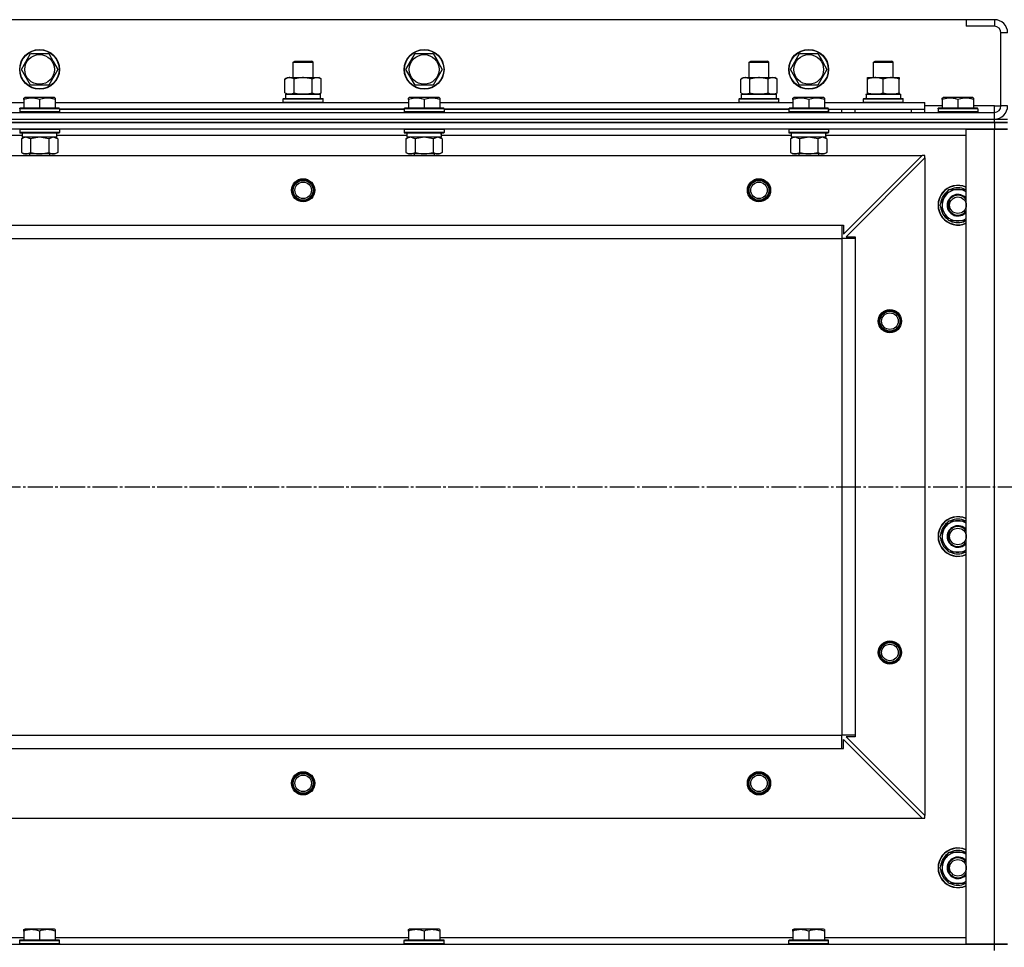
# Model space of a CAD drawing. Units: millimetres. Extents: x 0 to 32576, y -11 to 22275.
# Drawn here: x 8889 to 9483, y 18269 to 18829 of the extents above; entities that cross this region are included whole.
import ezdxf

# ---------------------------------------------------------------- set-up
doc = ezdxf.new("R2010")
doc.units = ezdxf.units.MM
doc.linetypes.add('K5LT_AXLED', pattern=[19.5, 15, -1.5, 1.5, -1.5])
doc.linetypes.add('K5LT_THIN', pattern=[0])
for name, color, linetype, true_color in [('OSI', 2, 'Continuous', 0xffff00), ('R', 1, 'Continuous', 0xff0000), ('WELDING', 7, 'Continuous', 0xffffff)]:
    doc.layers.add(name, color=color, linetype=linetype, true_color=true_color)

msp = doc.modelspace()

# ---------------------------------------------------------------- linework, layer by layer
at = {"layer": 'OSI', "color": 30, "linetype": 'K5LT_AXLED', "lineweight": 30, "true_color": 0xff8000}
msp.add_line((3785.06, 18547.28), (12385.06, 18547.28), dxfattribs=at)
at = {"layer": 'R', "color": 7, "linetype": 'K5LT_THIN', "lineweight": 30}
for p, q in [((9460.06, 18829.28), (8110.06, 18829.28)), ((9477.06, 18829.28), (9460.06, 18829.28)), ((9460.06, 18829.28), (9460.06, 18825.28)), ((9477.06, 18825.28), (9460.06, 18825.28)), ((9477.06, 18829.28), (9477.06, 18825.28)), ((9481.06, 18777.28), (9481.06, 18821.28)), ((9485.06, 18821.28), (9481.06, 18821.28)), ((8890.09, 18799.28), (8895.58, 18808.78)), ((8895.58, 18808.78), (8906.55, 18808.78)), ((8906.55, 18808.78), (8909.29, 18804.03)), ((9122.09, 18799.28), (9127.58, 18808.78)), ((9127.58, 18808.78), (9138.55, 18808.78)), ((9138.55, 18808.78), (9141.29, 18804.03)), ((9354.09, 18799.28), (9359.58, 18808.78)), ((9359.58, 18808.78), (9370.55, 18808.78)), ((9370.55, 18808.78), (9373.29, 18804.03)), ((8909.29, 18804.03), (8912.03, 18799.28)), ((9054.06, 18803.7), (9055.06, 18804.28)), ((9054.06, 18794.28), (9054.06, 18803.7)), ((9054.06, 18803.7), (9057.06, 18803.7)), ((9055.06, 18804.28), (9057.56, 18804.28)), ((9057.06, 18803.7), (9066.06, 18803.7)), ((9057.56, 18804.28), (9065.06, 18804.28)), ((9066.06, 18803.7), (9065.06, 18804.28)), ((9066.06, 18794.28), (9066.06, 18803.7)), ((9141.29, 18804.03), (9144.03, 18799.28)), ((9329.06, 18803.7), (9330.06, 18804.28)), ((9329.06, 18794.28), (9329.06, 18803.7)), ((9329.06, 18803.7), (9332.06, 18803.7)), ((9330.06, 18804.28), (9332.56, 18804.28)), ((9332.06, 18803.7), (9341.06, 18803.7)), ((9332.56, 18804.28), (9340.06, 18804.28)), ((9341.06, 18803.7), (9340.06, 18804.28)), ((9341.06, 18794.28), (9341.06, 18803.7)), ((9373.29, 18804.03), (9376.03, 18799.28)), ((9404.06, 18803.7), (9405.06, 18804.28)), ((9404.06, 18794.28), (9404.06, 18803.7)), ((9404.06, 18803.7), (9416.06, 18803.7)), ((9405.06, 18804.28), (9415.06, 18804.28)), ((9416.06, 18803.7), (9415.06, 18804.28)), ((9416.06, 18794.28), (9416.06, 18803.7)), ((8895.58, 18789.78), (8890.09, 18799.28)), ((8912.03, 18799.28), (8906.55, 18789.78)), ((9049.09, 18793.43), (9050.56, 18794.28)), ((9050.56, 18794.28), (9068.29, 18794.28)), ((9068.29, 18794.28), (9069.56, 18794.28)), ((9071.03, 18793.43), (9069.56, 18794.28)), ((9127.58, 18789.78), (9122.09, 18799.28)), ((9144.03, 18799.28), (9138.55, 18789.78)), ((9324.09, 18793.43), (9325.56, 18794.28)), ((9325.56, 18794.28), (9343.29, 18794.28)), ((9343.29, 18794.28), (9344.56, 18794.28)), ((9346.03, 18793.43), (9344.56, 18794.28)), ((9359.58, 18789.78), (9354.09, 18799.28)), ((9376.03, 18799.28), (9370.55, 18789.78)), ((9400.56, 18794.28), (9405.31, 18794.28)), ((9400.56, 18793.43), (9400.56, 18794.28)), ((9405.31, 18794.28), (9419.56, 18794.28)), ((9419.56, 18794.28), (9419.56, 18793.43)), ((8906.55, 18789.78), (8895.58, 18789.78)), ((9049.09, 18785.13), (9049.09, 18793.43)), ((9054.58, 18785.13), (9054.58, 18793.43)), ((9065.55, 18785.13), (9065.55, 18793.43)), ((9071.03, 18785.13), (9071.03, 18793.43)), ((9138.55, 18789.78), (9127.58, 18789.78)), ((9324.09, 18785.13), (9324.09, 18793.43)), ((9329.58, 18785.13), (9329.58, 18793.43)), ((9340.55, 18785.13), (9340.55, 18793.43)), ((9346.03, 18785.13), (9346.03, 18793.43)), ((9370.55, 18789.78), (9359.58, 18789.78)), ((9400.56, 18785.13), (9400.56, 18793.43)), ((9410.06, 18785.13), (9410.06, 18793.43)), ((9419.56, 18785.13), (9419.56, 18793.43)), ((8891.56, 18781.98), (8892.09, 18782.28)), ((8910.03, 18782.28), (8892.09, 18782.28)), ((8910.56, 18781.98), (8910.03, 18782.28)), ((9049.09, 18785.13), (9050.56, 18784.28)), ((9049.56, 18784.28), (9070.56, 18784.28)), ((9049.56, 18781.78), (9049.56, 18784.28)), ((9049.61, 18784.28), (9054.06, 18784.28)), ((9051.83, 18784.28), (9050.56, 18784.28)), ((9060.06, 18784.28), (9051.83, 18784.28)), ((9068.29, 18784.28), (9060.06, 18784.28)), ((9066.06, 18784.28), (9070.56, 18784.28)), ((9069.56, 18784.28), (9068.29, 18784.28)), ((9071.03, 18785.13), (9069.56, 18784.28)), ((9070.56, 18781.78), (9070.56, 18784.28)), ((9123.56, 18781.98), (9124.09, 18782.28)), ((9142.03, 18782.28), (9124.09, 18782.28)), ((9142.56, 18781.98), (9142.03, 18782.28)), ((9324.09, 18785.13), (9325.56, 18784.28)), ((9324.56, 18784.28), (9345.56, 18784.28)), ((9324.56, 18781.78), (9324.56, 18784.28)), ((9324.61, 18784.28), (9329.06, 18784.28)), ((9326.83, 18784.28), (9325.56, 18784.28)), ((9335.06, 18784.28), (9326.83, 18784.28)), ((9343.29, 18784.28), (9335.06, 18784.28)), ((9341.06, 18784.28), (9345.56, 18784.28)), ((9344.56, 18784.28), (9343.29, 18784.28)), ((9346.03, 18785.13), (9344.56, 18784.28)), ((9345.56, 18781.78), (9345.56, 18784.28)), ((9355.56, 18781.98), (9356.09, 18782.28)), ((9374.03, 18782.28), (9356.09, 18782.28)), ((9374.56, 18781.98), (9374.03, 18782.28)), ((9399.61, 18784.28), (9420.56, 18784.28)), ((9399.69, 18782.9), (9399.62, 18781.78)), ((9400.56, 18784.28), (9400.56, 18785.13)), ((9405.31, 18784.28), (9400.56, 18784.28)), ((9414.81, 18784.28), (9405.31, 18784.28)), ((9419.56, 18784.28), (9414.81, 18784.28)), ((9419.56, 18785.13), (9419.56, 18784.28)), ((9420.56, 18781.78), (9420.56, 18784.28)), ((9445.56, 18781.98), (9446.09, 18782.28)), ((9464.03, 18782.28), (9446.09, 18782.28)), ((9464.56, 18781.98), (9464.03, 18782.28)), ((8678.56, 18779.28), (8891.56, 18779.28)), ((8891.56, 18781.13), (8891.56, 18781.98)), ((8891.56, 18781.13), (8891.56, 18775.78)), ((8901.06, 18781.13), (8901.06, 18775.78)), ((8910.56, 18781.98), (8910.56, 18781.13)), ((8910.56, 18781.13), (8910.56, 18775.78)), ((8910.56, 18779.28), (9123.56, 18779.28)), ((9048.06, 18781.48), (9048.23, 18781.78)), ((9048.06, 18781.48), (9048.23, 18781.78)), ((9048.06, 18779.58), (9048.06, 18781.48)), ((9048.06, 18781.48), (9072.06, 18781.48)), ((9048.06, 18779.58), (9048.23, 18779.28)), ((9048.06, 18779.58), (9048.23, 18779.28)), ((9048.06, 18779.58), (9072.06, 18779.58)), ((9048.23, 18781.78), (9071.89, 18781.78)), ((9072.06, 18781.48), (9071.89, 18781.78)), ((9072.06, 18781.48), (9071.89, 18781.78)), ((9072.06, 18779.58), (9071.89, 18779.28)), ((9072.06, 18779.58), (9071.89, 18779.28)), ((9072.06, 18779.58), (9072.06, 18781.48)), ((9072.06, 18779.58), (9072.06, 18781.48)), ((9123.56, 18781.13), (9123.56, 18781.98)), ((9123.56, 18781.13), (9123.56, 18775.78)), ((9133.06, 18781.13), (9133.06, 18775.78)), ((9142.56, 18781.98), (9142.56, 18781.13)), ((9142.56, 18781.13), (9142.56, 18775.78)), ((9142.56, 18779.28), (9355.56, 18779.28)), ((9323.06, 18781.48), (9323.23, 18781.78)), ((9323.06, 18781.48), (9323.23, 18781.78)), ((9323.06, 18779.58), (9323.06, 18781.48)), ((9323.06, 18781.48), (9347.06, 18781.48)), ((9323.06, 18779.58), (9323.23, 18779.28)), ((9323.06, 18779.58), (9323.23, 18779.28)), ((9323.06, 18779.58), (9347.06, 18779.58)), ((9323.23, 18781.78), (9346.89, 18781.78)), ((9347.06, 18781.48), (9346.89, 18781.78)), ((9347.06, 18781.48), (9346.89, 18781.78)), ((9347.06, 18779.58), (9346.89, 18779.28)), ((9347.06, 18779.58), (9346.89, 18779.28)), ((9347.06, 18779.58), (9347.06, 18781.48)), ((9347.06, 18779.58), (9347.06, 18781.48)), ((9355.56, 18781.13), (9355.56, 18781.98)), ((9355.56, 18781.13), (9355.56, 18775.78)), ((9365.06, 18781.13), (9365.06, 18775.78)), ((9374.56, 18781.98), (9374.56, 18781.13)), ((9374.56, 18781.13), (9374.56, 18775.78)), ((9374.56, 18779.28), (9435.06, 18779.28)), ((9398.06, 18781.48), (9398.23, 18781.78)), ((9398.06, 18779.58), (9398.06, 18781.48)), ((9398.06, 18781.48), (9422.06, 18781.48)), ((9398.06, 18779.58), (9398.23, 18779.28)), ((9398.06, 18779.58), (9422.06, 18779.58)), ((9398.23, 18781.78), (9421.89, 18781.78)), ((9422.06, 18781.48), (9421.89, 18781.78)), ((9422.06, 18779.58), (9421.89, 18779.28)), ((9422.06, 18779.58), (9422.06, 18781.48)), ((9435.06, 18775.28), (9435.06, 18779.28)), ((9445.56, 18777.28), (9435.06, 18777.28)), ((9445.56, 18781.13), (9445.56, 18781.98)), ((9445.56, 18781.13), (9445.56, 18775.78)), ((9455.06, 18781.13), (9455.06, 18775.78)), ((9464.56, 18781.98), (9464.56, 18781.13)), ((9464.56, 18781.13), (9464.56, 18775.78)), ((9477.06, 18777.28), (9464.56, 18777.28)), ((9477.06, 18773.28), (9477.06, 18777.28)), ((9477.06, 18777.28), (9481.06, 18777.28)), ((9485.06, 18777.28), (9481.06, 18777.28)), ((8093.06, 18773.28), (9477.06, 18773.28)), ((8889.06, 18775.48), (8889.23, 18775.78)), ((8889.06, 18775.48), (8889.06, 18773.58)), ((8913.06, 18775.48), (8889.06, 18775.48)), ((8913.06, 18773.58), (8889.06, 18773.58)), ((8889.06, 18773.58), (8889.23, 18773.28)), ((8912.89, 18775.78), (8889.23, 18775.78)), ((8913.06, 18775.48), (8912.89, 18775.78)), ((8913.06, 18773.58), (8912.89, 18773.28)), ((8913.06, 18775.48), (8913.06, 18773.58)), ((9121.06, 18775.28), (8913.06, 18775.28)), ((8913.06, 18775.28), (9121.06, 18775.28)), ((9121.06, 18775.48), (9121.23, 18775.78)), ((9121.06, 18775.48), (9121.06, 18773.58)), ((9145.06, 18775.48), (9121.06, 18775.48)), ((9145.06, 18773.58), (9121.06, 18773.58)), ((9121.06, 18773.58), (9121.23, 18773.28)), ((9144.89, 18775.78), (9121.23, 18775.78)), ((9145.06, 18775.48), (9144.89, 18775.78)), ((9145.06, 18773.58), (9144.89, 18773.28)), ((9145.06, 18775.48), (9145.06, 18773.58)), ((9353.06, 18775.28), (9145.06, 18775.28)), ((9145.06, 18775.28), (9353.06, 18775.28)), ((9353.06, 18775.48), (9353.23, 18775.78)), ((9353.06, 18775.48), (9353.06, 18773.58)), ((9377.06, 18775.48), (9353.06, 18775.48)), ((9377.06, 18773.58), (9353.06, 18773.58)), ((9353.06, 18773.58), (9353.23, 18773.28)), ((9376.89, 18775.78), (9353.23, 18775.78)), ((9377.06, 18775.48), (9376.89, 18775.78)), ((9377.06, 18773.58), (9376.89, 18773.28)), ((9377.06, 18775.48), (9377.06, 18773.58)), ((9377.06, 18773.28), (9377.06, 18775.28)), ((9377.06, 18775.28), (9435.06, 18775.28)), ((9385.06, 18773.28), (9385.06, 18775.28)), ((9385.06, 18773.28), (9385.06, 18775.28)), ((9393.06, 18775.28), (9427.06, 18775.28)), ((9393.06, 18773.28), (9393.06, 18775.28)), ((9427.06, 18773.28), (9427.06, 18775.28)), ((9435.06, 18773.28), (9435.06, 18775.28)), ((9443.06, 18775.48), (9443.23, 18775.78)), ((9443.06, 18775.48), (9443.06, 18773.58)), ((9467.06, 18775.48), (9443.06, 18775.48)), ((9467.06, 18773.58), (9443.06, 18773.58)), ((9443.06, 18773.58), (9443.23, 18773.28)), ((9466.89, 18775.78), (9443.23, 18775.78)), ((9467.06, 18775.48), (9466.89, 18775.78)), ((9467.06, 18773.58), (9466.89, 18773.28)), ((9467.06, 18775.48), (9467.06, 18773.58)), ((9477.06, 18769.28), (9477.06, 18773.28)), ((8093.06, 18769.28), (9477.06, 18769.28)), ((8093.06, 18769.28), (9477.06, 18769.28)), ((9477.06, 18767.28), (8093.06, 18767.28)), ((8093.06, 18767.28), (9477.06, 18767.28)), ((9477.06, 18769.28), (9485.06, 18769.28)), ((9477.06, 18767.28), (9477.06, 18769.28)), ((9477.06, 18767.28), (9485.06, 18767.28)), ((9477.06, 18767.28), (9477.06, 18763.28)), ((9485.06, 18767.28), (9477.06, 18767.28)), ((9477.06, 18763.28), (8093.06, 18763.28)), ((8890.56, 18759.28), (8679.46, 18759.28)), ((8889.06, 18762.98), (8889.23, 18763.28)), ((8889.06, 18762.98), (8889.06, 18761.08)), ((8913.06, 18762.98), (8889.06, 18762.98)), ((8913.06, 18761.08), (8889.06, 18761.08)), ((8889.06, 18761.08), (8889.23, 18760.78)), ((8912.89, 18760.78), (8889.23, 18760.78)), ((8890.56, 18760.78), (8890.56, 18758.28)), ((8911.43, 18759.66), (8911.5, 18760.78)), ((9122.56, 18759.28), (8911.46, 18759.28)), ((8913.06, 18762.98), (8912.89, 18763.28)), ((8913.06, 18761.08), (8912.89, 18760.78)), ((8913.06, 18762.98), (8913.06, 18761.08)), ((9121.06, 18762.98), (9121.23, 18763.28)), ((9121.06, 18762.98), (9121.06, 18761.08)), ((9145.06, 18762.98), (9121.06, 18762.98)), ((9145.06, 18761.08), (9121.06, 18761.08)), ((9121.06, 18761.08), (9121.23, 18760.78)), ((9144.89, 18760.78), (9121.23, 18760.78)), ((9122.56, 18760.78), (9122.56, 18758.28)), ((9143.43, 18759.66), (9143.5, 18760.78)), ((9354.56, 18759.28), (9143.46, 18759.28)), ((9145.06, 18762.98), (9144.89, 18763.28)), ((9145.06, 18761.08), (9144.89, 18760.78)), ((9145.06, 18762.98), (9145.06, 18761.08)), ((9353.06, 18762.98), (9353.23, 18763.28)), ((9353.06, 18762.98), (9353.06, 18761.08)), ((9377.06, 18762.98), (9353.06, 18762.98)), ((9377.06, 18761.08), (9353.06, 18761.08)), ((9353.06, 18761.08), (9353.23, 18760.78)), ((9376.89, 18760.78), (9353.23, 18760.78)), ((9354.56, 18760.78), (9354.56, 18758.28)), ((9375.43, 18759.66), (9375.5, 18760.78)), ((9460.06, 18759.28), (9375.46, 18759.28)), ((9377.06, 18762.98), (9376.89, 18763.28)), ((9377.06, 18761.08), (9376.89, 18760.78)), ((9377.06, 18762.98), (9377.06, 18761.08)), ((9460.06, 18271.28), (9460.06, 18763.28)), ((9460.06, 18763.28), (9477.06, 18763.28)), ((9477.06, 18763.28), (9485.06, 18763.28)), ((9477.06, 18271.28), (9477.06, 18763.28)), ((9485.06, 18763.28), (9477.06, 18763.28)), ((8890.09, 18757.43), (8891.56, 18758.28)), ((8890.09, 18757.43), (8890.09, 18749.13)), ((8911.51, 18758.28), (8890.56, 18758.28)), ((8895.58, 18757.43), (8895.58, 18749.13)), ((8906.55, 18757.43), (8906.55, 18749.13)), ((8912.03, 18757.43), (8910.56, 18758.28)), ((8912.03, 18757.43), (8912.03, 18749.13)), ((9122.09, 18757.43), (9123.56, 18758.28)), ((9122.09, 18757.43), (9122.09, 18749.13)), ((9143.51, 18758.28), (9122.56, 18758.28)), ((9127.58, 18757.43), (9127.58, 18749.13)), ((9138.55, 18757.43), (9138.55, 18749.13)), ((9144.03, 18757.43), (9142.56, 18758.28)), ((9144.03, 18757.43), (9144.03, 18749.13)), ((9354.09, 18757.43), (9355.56, 18758.28)), ((9354.09, 18757.43), (9354.09, 18749.13)), ((9375.51, 18758.28), (9354.56, 18758.28)), ((9359.58, 18757.43), (9359.58, 18749.13)), ((9370.55, 18757.43), (9370.55, 18749.13)), ((9376.03, 18757.43), (9374.56, 18758.28)), ((9376.03, 18757.43), (9376.03, 18749.13)), ((8136.56, 18747.28), (9433.56, 18747.28)), ((8890.09, 18749.13), (8891.56, 18748.28)), ((8892.83, 18748.28), (8891.56, 18748.28)), ((8910.56, 18748.28), (8892.83, 18748.28)), ((8895.06, 18748.28), (8895.06, 18747.28)), ((8907.06, 18748.28), (8907.06, 18747.28)), ((8912.03, 18749.13), (8910.56, 18748.28)), ((9122.09, 18749.13), (9123.56, 18748.28)), ((9124.83, 18748.28), (9123.56, 18748.28)), ((9142.56, 18748.28), (9124.83, 18748.28)), ((9127.06, 18748.28), (9127.06, 18747.28)), ((9139.06, 18748.28), (9139.06, 18747.28)), ((9144.03, 18749.13), (9142.56, 18748.28)), ((9354.09, 18749.13), (9355.56, 18748.28)), ((9356.83, 18748.28), (9355.56, 18748.28)), ((9374.56, 18748.28), (9356.83, 18748.28)), ((9359.06, 18748.28), (9359.06, 18747.28)), ((9371.06, 18748.28), (9371.06, 18747.28)), ((9376.03, 18749.13), (9374.56, 18748.28)), ((9386.06, 18699.78), (9433.56, 18747.28)), ((9435.06, 18747.28), (9433.56, 18747.28)), ((9435.06, 18745.78), (9435.06, 18747.28)), ((9435.06, 18745.78), (9387.56, 18698.28)), ((9435.06, 18745.78), (9435.06, 18348.78)), ((9446.83, 18722.03), (9449.58, 18726.78)), ((9449.58, 18726.78), (9460.06, 18726.78)), ((9444.09, 18717.28), (9446.83, 18722.03)), ((9449.58, 18707.78), (9444.09, 18717.28)), ((9444.74, 18718.41), (9444.62, 18718.41)), ((9445.42, 18719.58), (9444.82, 18719.58)), ((9444.61, 18716.27), (9444.68, 18716.27)), ((8185.06, 18705.28), (9385.06, 18705.28)), ((9385.06, 18705.28), (9385.06, 18697.28)), ((9385.06, 18705.28), (9386.06, 18705.28)), ((9386.06, 18705.28), (9386.06, 18699.78)), ((9460.06, 18707.78), (9449.58, 18707.78)), ((8185.06, 18697.28), (9385.06, 18697.28)), ((9385.06, 18697.28), (9385.06, 18397.28)), ((9393.06, 18697.28), (9385.06, 18697.28)), ((9387.56, 18698.28), (9393.06, 18698.28)), ((9393.06, 18698.28), (9393.06, 18697.28)), ((9393.06, 18697.28), (9393.06, 18397.28)), ((9444.09, 18517.28), (9446.83, 18522.03)), ((9446.83, 18522.03), (9449.58, 18526.78)), ((9449.58, 18526.78), (9460.06, 18526.78)), ((9449.58, 18507.78), (9444.09, 18517.28)), ((9444.61, 18516.27), (9444.68, 18516.27)), ((9444.74, 18518.41), (9444.62, 18518.41)), ((9445.42, 18519.58), (9444.82, 18519.58)), ((9460.06, 18507.78), (9449.58, 18507.78)), ((8185.06, 18397.28), (9385.06, 18397.28)), ((8185.06, 18397.28), (9385.06, 18397.28)), ((9385.06, 18389.28), (9385.06, 18397.28)), ((9393.06, 18397.28), (9385.06, 18397.28)), ((9393.06, 18396.28), (9387.56, 18396.28)), ((9387.56, 18396.28), (9435.06, 18348.78)), ((9393.06, 18397.28), (9393.06, 18396.28)), ((9386.06, 18389.28), (9386.06, 18394.78)), ((9386.06, 18394.78), (9433.56, 18347.28)), ((8185.06, 18389.28), (9385.06, 18389.28)), ((9385.06, 18389.28), (9386.06, 18389.28)), ((9435.06, 18347.28), (9435.06, 18348.78)), ((8136.56, 18347.28), (9433.56, 18347.28)), ((9433.56, 18347.28), (9435.06, 18347.28)), ((9446.83, 18322.03), (9449.58, 18326.78)), ((9449.58, 18326.78), (9460.06, 18326.78)), ((9444.09, 18317.28), (9446.83, 18322.03)), ((9445.42, 18319.58), (9444.82, 18319.58)), ((9449.58, 18307.78), (9444.09, 18317.28)), ((9444.61, 18316.27), (9444.68, 18316.27)), ((9444.74, 18318.41), (9444.62, 18318.41)), ((9460.06, 18307.78), (9449.58, 18307.78)), ((8891.56, 18279.98), (8892.09, 18280.28)), ((8891.56, 18279.13), (8891.56, 18279.98)), ((8891.56, 18279.13), (8891.56, 18273.78)), ((8910.03, 18280.28), (8892.09, 18280.28)), ((8901.06, 18279.13), (8901.06, 18273.78)), ((8910.56, 18279.98), (8910.03, 18280.28)), ((8910.56, 18279.98), (8910.56, 18279.13)), ((8910.56, 18279.13), (8910.56, 18273.78)), ((9123.56, 18279.98), (9124.09, 18280.28)), ((9123.56, 18279.13), (9123.56, 18279.98)), ((9123.56, 18279.13), (9123.56, 18273.78)), ((9142.03, 18280.28), (9124.09, 18280.28)), ((9133.06, 18279.13), (9133.06, 18273.78)), ((9142.56, 18279.98), (9142.03, 18280.28)), ((9142.56, 18279.98), (9142.56, 18279.13)), ((9142.56, 18279.13), (9142.56, 18273.78)), ((9355.56, 18279.98), (9356.09, 18280.28)), ((9355.56, 18279.13), (9355.56, 18279.98)), ((9355.56, 18279.13), (9355.56, 18273.78)), ((9374.03, 18280.28), (9356.09, 18280.28)), ((9365.06, 18279.13), (9365.06, 18273.78)), ((9374.56, 18279.98), (9374.03, 18280.28)), ((9374.56, 18279.98), (9374.56, 18279.13)), ((9374.56, 18279.13), (9374.56, 18273.78)), ((8678.56, 18275.28), (8891.56, 18275.28)), ((8889.06, 18273.48), (8889.23, 18273.78)), ((8889.06, 18271.58), (8889.06, 18273.48)), ((8889.06, 18273.48), (8913.06, 18273.48)), ((8889.06, 18271.58), (8889.23, 18271.28)), ((8889.06, 18271.58), (8913.06, 18271.58)), ((8889.23, 18273.78), (8912.89, 18273.78)), ((8910.56, 18275.28), (9123.56, 18275.28)), ((8913.06, 18273.48), (8912.89, 18273.78)), ((8913.06, 18271.58), (8912.89, 18271.28)), ((8913.06, 18271.58), (8913.06, 18273.48)), ((9121.06, 18273.48), (9121.23, 18273.78)), ((9121.06, 18271.58), (9121.06, 18273.48)), ((9121.06, 18273.48), (9145.06, 18273.48)), ((9121.06, 18271.58), (9121.23, 18271.28)), ((9121.06, 18271.58), (9145.06, 18271.58)), ((9121.23, 18273.78), (9144.89, 18273.78)), ((9142.56, 18275.28), (9355.56, 18275.28)), ((9145.06, 18273.48), (9144.89, 18273.78)), ((9145.06, 18271.58), (9144.89, 18271.28)), ((9145.06, 18271.58), (9145.06, 18273.48)), ((9353.06, 18273.48), (9353.23, 18273.78)), ((9353.06, 18271.58), (9353.06, 18273.48)), ((9353.06, 18273.48), (9377.06, 18273.48)), ((9353.06, 18271.58), (9353.23, 18271.28)), ((9353.06, 18271.58), (9377.06, 18271.58)), ((9353.23, 18273.78), (9376.89, 18273.78)), ((9374.56, 18275.28), (9460.06, 18275.28)), ((9377.06, 18273.48), (9376.89, 18273.78)), ((9377.06, 18271.58), (9376.89, 18271.28)), ((9377.06, 18271.58), (9377.06, 18273.48)), ((8093.06, 18271.28), (9477.06, 18271.28)), ((8889.23, 18271.28), (8912.89, 18271.28)), ((9121.23, 18271.28), (9144.89, 18271.28)), ((9353.23, 18271.28), (9376.89, 18271.28)), ((9477.06, 18271.28), (9460.06, 18271.28)), ((9485.06, 18271.28), (9477.06, 18271.28)), ((9477.06, 18271.28), (9485.06, 18271.28)), ((9477.06, 18267.28), (9477.06, 18271.28))]:
    msp.add_line(p, q, dxfattribs=at)
for centre, radius in [((8901.06, 18799.28), 12), ((8901.06, 18799.28), 11.83), ((8901.06, 18799.28), 8.97), ((9133.06, 18799.28), 12), ((9133.06, 18799.28), 11.83), ((9133.06, 18799.28), 8.97), ((9365.06, 18799.28), 12), ((9365.06, 18799.28), 11.83), ((9365.06, 18799.28), 8.97), ((9060.06, 18726.28), 7), ((9060.06, 18726.28), 6.5), ((9060.06, 18726.28), 6), ((9060.06, 18726.28), 5), ((9335.06, 18726.28), 7), ((9335.06, 18726.28), 6.5), ((9335.06, 18726.28), 6), ((9335.06, 18726.28), 5), ((9455.06, 18717.28), 5), ((9414.06, 18647.28), 7), ((9414.06, 18647.28), 6.5), ((9414.06, 18647.28), 6), ((9414.06, 18647.28), 5), ((9455.06, 18517.28), 5), ((9414.06, 18447.28), 7), ((9414.06, 18447.28), 6.5), ((9414.06, 18447.28), 6), ((9414.06, 18447.28), 5), ((9060.06, 18368.28), 7), ((9060.06, 18368.28), 6.5), ((9060.06, 18368.28), 6), ((9060.06, 18368.28), 5), ((9335.06, 18368.28), 7), ((9335.06, 18368.28), 6.5), ((9335.06, 18368.28), 6), ((9335.06, 18368.28), 5), ((9455.06, 18317.28), 5)]:
    msp.add_circle(centre, radius, dxfattribs=at)
for centre, radius, start, end in [((9477.06, 18821.28), 8, 0, 90), ((9477.06, 18821.28), 4, 0, 90), ((9477.06, 18777.28), 4, 270, 0), ((9477.06, 18777.28), 8, 270, 0), ((9455.06, 18717.28), 12, 65.37568, 294.62432), ((9455.06, 18717.28), 11.83, 64.99048, 295.00952), ((9455.06, 18717.28), 10.5, 124.79123, 167.35895), ((9455.06, 18717.28), 9.5, 58.24314, 150), ((9455.06, 18717.28), 6.5, 39.71514, 320.28486), ((9455.06, 18717.28), 6, 33.55731, 326.44269), ((9455.06, 18717.28), 10.5, 64.79123, 115.20877), ((9455.06, 18717.28), 10.5, 167.35895, 173.81052), ((9455.06, 18717.28), 9.5, 150, 301.75686), ((9455.06, 18717.28), 10.5, 185.53239, 235.20877), ((9455.06, 18717.28), 10.5, 244.79123, 295.20877), ((9455.06, 18517.28), 12, 65.37568, 294.62432), ((9455.06, 18517.28), 11.83, 64.99048, 295.00952), ((9455.06, 18517.28), 10.5, 64.79123, 115.20877), ((9455.06, 18517.28), 10.5, 124.79123, 167.35895), ((9455.06, 18517.28), 9.5, 150, 301.75686), ((9455.06, 18517.28), 9.5, 58.24314, 150), ((9455.06, 18517.28), 6.5, 39.71514, 320.28486), ((9455.06, 18517.28), 6, 33.55731, 326.44269), ((9455.06, 18517.28), 10.5, 185.53239, 235.20877), ((9455.06, 18517.28), 10.5, 167.35895, 173.81052), ((9455.06, 18517.28), 10.5, 244.79123, 295.20877), ((9455.06, 18317.28), 12, 65.37568, 294.62432), ((9455.06, 18317.28), 11.83, 64.99048, 295.00952), ((9455.06, 18317.28), 10.5, 124.79123, 167.35895), ((9455.06, 18317.28), 9.5, 58.24314, 150), ((9455.06, 18317.28), 10.5, 64.79123, 115.20877), ((9455.06, 18317.28), 10.5, 167.35895, 173.81052), ((9455.06, 18317.28), 9.5, 150, 301.75686), ((9455.06, 18317.28), 6.5, 39.71514, 320.28486), ((9455.06, 18317.28), 6, 33.55731, 326.44269), ((9455.06, 18317.28), 10.5, 185.53239, 235.20877), ((9455.06, 18317.28), 10.5, 244.79123, 295.20877)]:
    msp.add_arc(centre, radius, start, end, dxfattribs=at)
for centre, major_axis in [((9410.06, 18786.45), (0, 22.52)), ((8901.06, 18756.11), (0, -22.52)), ((9133.06, 18756.11), (0, -22.52)), ((9365.06, 18756.11), (0, -22.52))]:
    msp.add_ellipse(centre, major_axis=major_axis, ratio=0.466308, start_param=1.667355, end_param=1.779747, dxfattribs=at)
at = {"layer": 'WELDING', "color": 7, "linetype": 'K5LT_THIN', "lineweight": 30}
for p, q in [((8895.58, 18757.43), (8892.83, 18758.28)), ((8895.65, 18757.45), (8895.58, 18757.43)), ((8901.06, 18758.28), (8895.65, 18757.45)), ((8906.55, 18757.43), (8901.06, 18758.28)), ((8906.57, 18757.44), (8906.55, 18757.43)), ((8909.29, 18758.28), (8906.57, 18757.44)), ((8912.03, 18757.43), (8909.29, 18758.28)), ((9127.58, 18757.43), (9124.83, 18758.28)), ((9127.65, 18757.45), (9127.58, 18757.43)), ((9133.06, 18758.28), (9127.65, 18757.45)), ((9138.55, 18757.43), (9133.06, 18758.28)), ((9138.57, 18757.44), (9138.55, 18757.43)), ((9141.29, 18758.28), (9138.57, 18757.44)), ((9144.03, 18757.43), (9141.29, 18758.28)), ((9359.58, 18757.43), (9356.83, 18758.28)), ((9359.65, 18757.45), (9359.58, 18757.43)), ((9365.06, 18758.28), (9359.65, 18757.45)), ((9370.55, 18757.43), (9365.06, 18758.28)), ((9370.57, 18757.44), (9370.55, 18757.43)), ((9373.29, 18758.28), (9370.57, 18757.44)), ((9376.03, 18757.43), (9373.29, 18758.28))]:
    msp.add_line(p, q, dxfattribs=at)
for points, knots in [([(9054.58, 18793.43), (9054.25, 18793.62), (9053.78, 18793.85), (9053.21, 18794.06), (9052.86, 18794.16), (9052.56, 18794.22), (9052.26, 18794.26), (9051.95, 18794.28), (9051.65, 18794.28), (9051.35, 18794.26), (9051.01, 18794.2), (9050.59, 18794.11), (9049.94, 18793.88), (9049.43, 18793.63), (9049.09, 18793.43)], [0, 0, 0, 0, 2.72415, 3.912285, 4.716446, 5.530362, 6.353984, 7.180289, 7.997717, 8.810544, 9.605533, 10.761675, 12.184093, 15, 15, 15, 15]), ([(9065.55, 18793.43), (9064.9, 18793.62), (9063.96, 18793.85), (9062.81, 18794.06), (9062.12, 18794.16), (9061.52, 18794.22), (9060.91, 18794.26), (9060.3, 18794.28), (9059.69, 18794.28), (9059.09, 18794.26), (9058.41, 18794.2), (9057.58, 18794.11), (9056.26, 18793.88), (9055.24, 18793.63), (9054.58, 18793.43)], [0, 0, 0, 0, 2.72415, 3.912285, 4.716446, 5.530362, 6.353984, 7.180289, 7.997717, 8.810544, 9.605533, 10.761675, 12.184093, 15, 15, 15, 15]), ([(9068.29, 18794.28), (9068.13, 18794.28), (9067.86, 18794.26), (9067.47, 18794.21), (9067.19, 18794.14), (9066.79, 18794.02), (9066.25, 18793.82), (9065.78, 18793.57), (9065.55, 18793.43)], [0, 0, 0, 0, 1.548206, 2.616755, 3.724998, 4.291764, 6.613357, 9, 9, 9, 9]), ([(9071.03, 18793.43), (9070.78, 18793.57), (9070.35, 18793.8), (9069.74, 18794.04), (9069.24, 18794.18), (9068.76, 18794.26), (9068.45, 18794.28), (9068.29, 18794.28)], [0, 0, 0, 0, 2.217775, 3.830428, 5.353122, 6.582558, 8, 8, 8, 8]), ([(9329.58, 18793.43), (9329.25, 18793.62), (9328.78, 18793.85), (9328.21, 18794.06), (9327.86, 18794.16), (9327.56, 18794.22), (9327.26, 18794.26), (9326.95, 18794.28), (9326.65, 18794.28), (9326.35, 18794.26), (9326.01, 18794.2), (9325.59, 18794.11), (9324.94, 18793.88), (9324.43, 18793.63), (9324.09, 18793.43)], [0, 0, 0, 0, 2.72415, 3.912285, 4.716446, 5.530362, 6.353984, 7.180289, 7.997717, 8.810544, 9.605533, 10.761675, 12.184093, 15, 15, 15, 15]), ([(9340.55, 18793.43), (9339.9, 18793.62), (9338.96, 18793.85), (9337.81, 18794.06), (9337.12, 18794.16), (9336.52, 18794.22), (9335.91, 18794.26), (9335.3, 18794.28), (9334.69, 18794.28), (9334.09, 18794.26), (9333.41, 18794.2), (9332.58, 18794.11), (9331.26, 18793.88), (9330.24, 18793.63), (9329.58, 18793.43)], [0, 0, 0, 0, 2.72415, 3.912285, 4.716446, 5.530362, 6.353984, 7.180289, 7.997717, 8.810544, 9.605533, 10.761675, 12.184093, 15, 15, 15, 15]), ([(9343.29, 18794.28), (9343.13, 18794.28), (9342.86, 18794.26), (9342.47, 18794.21), (9342.19, 18794.14), (9341.79, 18794.02), (9341.25, 18793.82), (9340.78, 18793.57), (9340.55, 18793.43)], [0, 0, 0, 0, 1.548206, 2.616755, 3.724998, 4.291764, 6.613357, 9, 9, 9, 9]), ([(9346.03, 18793.43), (9345.78, 18793.57), (9345.35, 18793.8), (9344.74, 18794.04), (9344.24, 18794.18), (9343.76, 18794.26), (9343.45, 18794.28), (9343.29, 18794.28)], [0, 0, 0, 0, 2.217775, 3.830428, 5.353122, 6.582558, 8, 8, 8, 8]), ([(9405.31, 18794.28), (9405.1, 18794.28), (9404.66, 18794.27), (9404.02, 18794.22), (9403.39, 18794.14), (9402.59, 18794), (9401.65, 18793.77), (9400.91, 18793.55), (9400.56, 18793.43)], [0, 0, 0, 0, 1.192024, 2.404251, 3.60809, 4.765234, 6.955738, 9, 9, 9, 9]), ([(9410.06, 18793.43), (9409.56, 18793.6), (9408.81, 18793.82), (9407.84, 18794.03), (9407.17, 18794.15), (9406.55, 18794.22), (9405.93, 18794.27), (9405.52, 18794.28), (9405.31, 18794.28)], [0, 0, 0, 0, 2.905563, 4.375924, 5.511195, 6.679161, 7.850161, 9, 9, 9, 9]), ([(9419.56, 18793.43), (9419, 18793.62), (9418.19, 18793.85), (9417.19, 18794.06), (9416.59, 18794.16), (9416.07, 18794.22), (9415.55, 18794.26), (9415.02, 18794.28), (9414.49, 18794.28), (9413.97, 18794.26), (9413.38, 18794.2), (9412.66, 18794.11), (9411.52, 18793.88), (9410.64, 18793.63), (9410.06, 18793.43)], [0, 0, 0, 0, 2.72415, 3.912285, 4.716446, 5.530362, 6.353984, 7.180289, 7.997717, 8.810544, 9.605533, 10.761675, 12.184093, 15, 15, 15, 15]), ([(9049.09, 18785.13), (9049.38, 18784.96), (9049.82, 18784.74), (9050.38, 18784.53), (9050.76, 18784.41), (9051.12, 18784.34), (9051.48, 18784.29), (9051.72, 18784.28), (9051.83, 18784.28)], [0, 0, 0, 0, 2.905563, 4.375924, 5.511195, 6.679161, 7.850161, 9, 9, 9, 9]), ([(9051.83, 18784.28), (9051.96, 18784.28), (9052.21, 18784.29), (9052.58, 18784.34), (9052.94, 18784.42), (9053.41, 18784.56), (9053.95, 18784.79), (9054.37, 18785.01), (9054.58, 18785.13)], [0, 0, 0, 0, 1.192024, 2.404251, 3.60809, 4.765234, 6.955738, 9, 9, 9, 9]), ([(9054.58, 18785.13), (9055.15, 18784.96), (9056.03, 18784.74), (9057.15, 18784.53), (9057.92, 18784.41), (9058.63, 18784.34), (9059.35, 18784.29), (9059.83, 18784.28), (9060.06, 18784.28)], [0, 0, 0, 0, 2.905563, 4.375924, 5.511195, 6.679161, 7.850161, 9, 9, 9, 9]), ([(9060.06, 18784.28), (9060.31, 18784.28), (9060.81, 18784.29), (9061.55, 18784.34), (9062.28, 18784.42), (9063.21, 18784.56), (9064.29, 18784.79), (9065.14, 18785.01), (9065.55, 18785.13)], [0, 0, 0, 0, 1.192024, 2.404251, 3.60809, 4.765234, 6.955738, 9, 9, 9, 9]), ([(9065.55, 18785.13), (9065.83, 18784.96), (9066.27, 18784.74), (9066.83, 18784.53), (9067.22, 18784.41), (9067.57, 18784.34), (9067.93, 18784.29), (9068.17, 18784.28), (9068.29, 18784.28)], [0, 0, 0, 0, 2.905563, 4.375924, 5.511195, 6.679161, 7.850161, 9, 9, 9, 9]), ([(9068.29, 18784.28), (9068.41, 18784.28), (9068.66, 18784.29), (9069.03, 18784.34), (9069.4, 18784.42), (9069.86, 18784.56), (9070.4, 18784.79), (9070.83, 18785.01), (9071.03, 18785.13)], [0, 0, 0, 0, 1.192024, 2.404251, 3.60809, 4.765234, 6.955738, 9, 9, 9, 9]), ([(9324.09, 18785.13), (9324.38, 18784.96), (9324.82, 18784.74), (9325.38, 18784.53), (9325.76, 18784.41), (9326.12, 18784.34), (9326.48, 18784.29), (9326.72, 18784.28), (9326.83, 18784.28)], [0, 0, 0, 0, 2.905563, 4.375924, 5.511195, 6.679161, 7.850161, 9, 9, 9, 9]), ([(9326.83, 18784.28), (9326.96, 18784.28), (9327.21, 18784.29), (9327.58, 18784.34), (9327.94, 18784.42), (9328.41, 18784.56), (9328.95, 18784.79), (9329.37, 18785.01), (9329.58, 18785.13)], [0, 0, 0, 0, 1.192024, 2.404251, 3.60809, 4.765234, 6.955738, 9, 9, 9, 9]), ([(9329.58, 18785.13), (9330.15, 18784.96), (9331.03, 18784.74), (9332.15, 18784.53), (9332.92, 18784.41), (9333.63, 18784.34), (9334.35, 18784.29), (9334.83, 18784.28), (9335.06, 18784.28)], [0, 0, 0, 0, 2.905563, 4.375924, 5.511195, 6.679161, 7.850161, 9, 9, 9, 9]), ([(9335.06, 18784.28), (9335.31, 18784.28), (9335.81, 18784.29), (9336.55, 18784.34), (9337.28, 18784.42), (9338.21, 18784.56), (9339.29, 18784.79), (9340.14, 18785.01), (9340.55, 18785.13)], [0, 0, 0, 0, 1.192024, 2.404251, 3.60809, 4.765234, 6.955738, 9, 9, 9, 9]), ([(9340.55, 18785.13), (9340.83, 18784.96), (9341.27, 18784.74), (9341.83, 18784.53), (9342.22, 18784.41), (9342.57, 18784.34), (9342.93, 18784.29), (9343.17, 18784.28), (9343.29, 18784.28)], [0, 0, 0, 0, 2.905563, 4.375924, 5.511195, 6.679161, 7.850161, 9, 9, 9, 9]), ([(9343.29, 18784.28), (9343.41, 18784.28), (9343.66, 18784.29), (9344.03, 18784.34), (9344.4, 18784.42), (9344.86, 18784.56), (9345.4, 18784.79), (9345.83, 18785.01), (9346.03, 18785.13)], [0, 0, 0, 0, 1.192024, 2.404251, 3.60809, 4.765234, 6.955738, 9, 9, 9, 9]), ([(9400.56, 18785.13), (9400.99, 18784.99), (9401.73, 18784.76), (9402.74, 18784.53), (9403.56, 18784.4), (9404.3, 18784.31), (9404.88, 18784.28), (9405.22, 18784.28), (9405.31, 18784.28)], [0, 0, 0, 0, 2.494996, 4.309231, 5.73815, 7.133977, 8.472011, 9, 9, 9, 9]), ([(9405.31, 18784.28), (9405.59, 18784.28), (9406.06, 18784.3), (9406.72, 18784.36), (9407.21, 18784.42), (9407.91, 18784.54), (9408.83, 18784.75), (9409.65, 18784.99), (9410.06, 18785.13)], [0, 0, 0, 0, 1.548206, 2.616755, 3.724998, 4.291764, 6.613357, 9, 9, 9, 9]), ([(9410.06, 18785.13), (9410.56, 18784.96), (9411.32, 18784.74), (9412.29, 18784.53), (9412.95, 18784.41), (9413.57, 18784.34), (9414.19, 18784.29), (9414.61, 18784.28), (9414.81, 18784.28)], [0, 0, 0, 0, 2.905563, 4.375924, 5.511195, 6.679161, 7.850161, 9, 9, 9, 9]), ([(9414.81, 18784.28), (9415.03, 18784.28), (9415.46, 18784.29), (9416.1, 18784.34), (9416.73, 18784.42), (9417.54, 18784.56), (9418.48, 18784.79), (9419.21, 18785.01), (9419.56, 18785.13)], [0, 0, 0, 0, 1.192024, 2.404251, 3.60809, 4.765234, 6.955738, 9, 9, 9, 9]), ([(8901.06, 18781.13), (8900.63, 18781.27), (8900.06, 18781.44), (8899.37, 18781.61), (8898.95, 18781.7), (8898.49, 18781.79), (8898.02, 18781.86), (8897.52, 18781.92), (8897.03, 18781.96), (8896.5, 18781.98), (8895.97, 18781.98), (8895.45, 18781.95), (8894.83, 18781.89), (8894.07, 18781.79), (8892.94, 18781.55), (8892.09, 18781.3), (8891.56, 18781.13)], [0, 0, 0, 0, 2.392038, 3.094773, 3.749673, 4.638938, 5.533553, 6.273967, 7.269403, 8.166492, 9.086699, 10.026159, 10.962726, 12.336972, 14.092661, 17, 17, 17, 17]), ([(8910.56, 18781.13), (8910.13, 18781.27), (8909.56, 18781.44), (8908.87, 18781.61), (8908.45, 18781.7), (8907.99, 18781.79), (8907.52, 18781.86), (8907.02, 18781.92), (8906.53, 18781.96), (8906, 18781.98), (8905.47, 18781.98), (8904.95, 18781.95), (8904.33, 18781.89), (8903.57, 18781.79), (8902.44, 18781.55), (8901.59, 18781.3), (8901.06, 18781.13)], [0, 0, 0, 0, 2.392038, 3.094773, 3.749673, 4.638938, 5.533553, 6.273967, 7.269403, 8.166492, 9.086699, 10.026159, 10.962726, 12.336972, 14.092661, 17, 17, 17, 17]), ([(9133.06, 18781.13), (9132.63, 18781.27), (9132.06, 18781.44), (9131.37, 18781.61), (9130.95, 18781.7), (9130.49, 18781.79), (9130.02, 18781.86), (9129.52, 18781.92), (9129.03, 18781.96), (9128.5, 18781.98), (9127.97, 18781.98), (9127.45, 18781.95), (9126.83, 18781.89), (9126.07, 18781.79), (9124.94, 18781.55), (9124.09, 18781.3), (9123.56, 18781.13)], [0, 0, 0, 0, 2.392038, 3.094773, 3.749673, 4.638938, 5.533553, 6.273967, 7.269403, 8.166492, 9.086699, 10.026159, 10.962726, 12.336972, 14.092661, 17, 17, 17, 17]), ([(9142.56, 18781.13), (9142.13, 18781.27), (9141.56, 18781.44), (9140.87, 18781.61), (9140.45, 18781.7), (9139.99, 18781.79), (9139.52, 18781.86), (9139.02, 18781.92), (9138.53, 18781.96), (9138, 18781.98), (9137.47, 18781.98), (9136.95, 18781.95), (9136.33, 18781.89), (9135.57, 18781.79), (9134.44, 18781.55), (9133.59, 18781.3), (9133.06, 18781.13)], [0, 0, 0, 0, 2.392038, 3.094773, 3.749673, 4.638938, 5.533553, 6.273967, 7.269403, 8.166492, 9.086699, 10.026159, 10.962726, 12.336972, 14.092661, 17, 17, 17, 17]), ([(9365.06, 18781.13), (9364.63, 18781.27), (9364.06, 18781.44), (9363.37, 18781.61), (9362.95, 18781.7), (9362.49, 18781.79), (9362.02, 18781.86), (9361.52, 18781.92), (9361.03, 18781.96), (9360.5, 18781.98), (9359.97, 18781.98), (9359.45, 18781.95), (9358.83, 18781.89), (9358.07, 18781.79), (9356.94, 18781.55), (9356.09, 18781.3), (9355.56, 18781.13)], [0, 0, 0, 0, 2.392038, 3.094773, 3.749673, 4.638938, 5.533553, 6.273967, 7.269403, 8.166492, 9.086699, 10.026159, 10.962726, 12.336972, 14.092661, 17, 17, 17, 17]), ([(9374.56, 18781.13), (9374.13, 18781.27), (9373.56, 18781.44), (9372.87, 18781.61), (9372.45, 18781.7), (9371.99, 18781.79), (9371.52, 18781.86), (9371.02, 18781.92), (9370.53, 18781.96), (9370, 18781.98), (9369.47, 18781.98), (9368.95, 18781.95), (9368.33, 18781.89), (9367.57, 18781.79), (9366.44, 18781.55), (9365.59, 18781.3), (9365.06, 18781.13)], [0, 0, 0, 0, 2.392038, 3.094773, 3.749673, 4.638938, 5.533553, 6.273967, 7.269403, 8.166492, 9.086699, 10.026159, 10.962726, 12.336972, 14.092661, 17, 17, 17, 17]), ([(9455.06, 18781.13), (9454.63, 18781.27), (9454.06, 18781.44), (9453.37, 18781.61), (9452.95, 18781.7), (9452.49, 18781.79), (9452.02, 18781.86), (9451.52, 18781.92), (9451.03, 18781.96), (9450.5, 18781.98), (9449.97, 18781.98), (9449.45, 18781.95), (9448.83, 18781.89), (9448.07, 18781.79), (9446.94, 18781.55), (9446.09, 18781.3), (9445.56, 18781.13)], [0, 0, 0, 0, 2.392038, 3.094773, 3.749673, 4.638938, 5.533553, 6.273967, 7.269403, 8.166492, 9.086699, 10.026159, 10.962726, 12.336972, 14.092661, 17, 17, 17, 17]), ([(9464.56, 18781.13), (9464.13, 18781.27), (9463.56, 18781.44), (9462.87, 18781.61), (9462.45, 18781.7), (9461.99, 18781.79), (9461.52, 18781.86), (9461.02, 18781.92), (9460.53, 18781.96), (9460, 18781.98), (9459.47, 18781.98), (9458.95, 18781.95), (9458.33, 18781.89), (9457.57, 18781.79), (9456.44, 18781.55), (9455.59, 18781.3), (9455.06, 18781.13)], [0, 0, 0, 0, 2.392038, 3.094773, 3.749673, 4.638938, 5.533553, 6.273967, 7.269403, 8.166492, 9.086699, 10.026159, 10.962726, 12.336972, 14.092661, 17, 17, 17, 17]), ([(8892.83, 18758.28), (8892.71, 18758.28), (8892.46, 18758.27), (8892.09, 18758.22), (8891.72, 18758.14), (8891.26, 18758), (8890.72, 18757.77), (8890.29, 18757.55), (8890.09, 18757.43)], [0, 0, 0, 0, 1.192024, 2.404251, 3.60809, 4.765234, 6.955738, 9, 9, 9, 9]), ([(9124.83, 18758.28), (9124.71, 18758.28), (9124.46, 18758.27), (9124.09, 18758.22), (9123.72, 18758.14), (9123.26, 18758), (9122.72, 18757.77), (9122.29, 18757.55), (9122.09, 18757.43)], [0, 0, 0, 0, 1.192024, 2.404251, 3.60809, 4.765234, 6.955738, 9, 9, 9, 9]), ([(9356.83, 18758.28), (9356.71, 18758.28), (9356.46, 18758.27), (9356.09, 18758.22), (9355.72, 18758.14), (9355.26, 18758), (9354.72, 18757.77), (9354.29, 18757.55), (9354.09, 18757.43)], [0, 0, 0, 0, 1.192024, 2.404251, 3.60809, 4.765234, 6.955738, 9, 9, 9, 9]), ([(8890.09, 18749.13), (8890.34, 18748.99), (8890.77, 18748.76), (8891.38, 18748.52), (8891.88, 18748.38), (8892.36, 18748.3), (8892.67, 18748.28), (8892.83, 18748.28)], [0, 0, 0, 0, 2.217775, 3.830428, 5.353122, 6.582558, 8, 8, 8, 8]), ([(8892.83, 18748.28), (8892.99, 18748.28), (8893.27, 18748.3), (8893.65, 18748.36), (8893.93, 18748.42), (8894.34, 18748.54), (8894.87, 18748.75), (8895.34, 18748.99), (8895.58, 18749.13)], [0, 0, 0, 0, 1.548206, 2.616755, 3.724998, 4.291764, 6.613357, 9, 9, 9, 9]), ([(8895.58, 18749.13), (8896.22, 18748.94), (8897.16, 18748.71), (8898.31, 18748.5), (8899, 18748.4), (8899.6, 18748.34), (8900.21, 18748.3), (8900.82, 18748.28), (8901.43, 18748.28), (8902.03, 18748.31), (8902.71, 18748.36), (8903.54, 18748.46), (8904.86, 18748.68), (8905.88, 18748.94), (8906.55, 18749.13)], [0, 0, 0, 0, 2.72415, 3.912285, 4.716446, 5.530362, 6.353984, 7.180289, 7.997717, 8.810544, 9.605533, 10.761675, 12.184093, 15, 15, 15, 15]), ([(8906.55, 18749.13), (8906.87, 18748.94), (8907.34, 18748.71), (8907.91, 18748.5), (8908.26, 18748.4), (8908.56, 18748.34), (8908.86, 18748.3), (8909.17, 18748.28), (8909.47, 18748.28), (8909.77, 18748.31), (8910.11, 18748.36), (8910.53, 18748.46), (8911.19, 18748.68), (8911.7, 18748.94), (8912.03, 18749.13)], [0, 0, 0, 0, 2.72415, 3.912285, 4.716446, 5.530362, 6.353984, 7.180289, 7.997717, 8.810544, 9.605533, 10.761675, 12.184093, 15, 15, 15, 15]), ([(9122.09, 18749.13), (9122.34, 18748.99), (9122.77, 18748.76), (9123.38, 18748.52), (9123.88, 18748.38), (9124.36, 18748.3), (9124.67, 18748.28), (9124.83, 18748.28)], [0, 0, 0, 0, 2.217775, 3.830428, 5.353122, 6.582558, 8, 8, 8, 8]), ([(9124.83, 18748.28), (9124.99, 18748.28), (9125.27, 18748.3), (9125.65, 18748.36), (9125.93, 18748.42), (9126.34, 18748.54), (9126.87, 18748.75), (9127.34, 18748.99), (9127.58, 18749.13)], [0, 0, 0, 0, 1.548206, 2.616755, 3.724998, 4.291764, 6.613357, 9, 9, 9, 9]), ([(9127.58, 18749.13), (9128.22, 18748.94), (9129.16, 18748.71), (9130.31, 18748.5), (9131, 18748.4), (9131.6, 18748.34), (9132.21, 18748.3), (9132.82, 18748.28), (9133.43, 18748.28), (9134.03, 18748.31), (9134.71, 18748.36), (9135.54, 18748.46), (9136.86, 18748.68), (9137.88, 18748.94), (9138.55, 18749.13)], [0, 0, 0, 0, 2.72415, 3.912285, 4.716446, 5.530362, 6.353984, 7.180289, 7.997717, 8.810544, 9.605533, 10.761675, 12.184093, 15, 15, 15, 15]), ([(9138.55, 18749.13), (9138.87, 18748.94), (9139.34, 18748.71), (9139.91, 18748.5), (9140.26, 18748.4), (9140.56, 18748.34), (9140.86, 18748.3), (9141.17, 18748.28), (9141.47, 18748.28), (9141.77, 18748.31), (9142.11, 18748.36), (9142.53, 18748.46), (9143.19, 18748.68), (9143.7, 18748.94), (9144.03, 18749.13)], [0, 0, 0, 0, 2.72415, 3.912285, 4.716446, 5.530362, 6.353984, 7.180289, 7.997717, 8.810544, 9.605533, 10.761675, 12.184093, 15, 15, 15, 15]), ([(9354.09, 18749.13), (9354.34, 18748.99), (9354.77, 18748.76), (9355.38, 18748.52), (9355.88, 18748.38), (9356.36, 18748.3), (9356.67, 18748.28), (9356.83, 18748.28)], [0, 0, 0, 0, 2.217775, 3.830428, 5.353122, 6.582558, 8, 8, 8, 8]), ([(9356.83, 18748.28), (9356.99, 18748.28), (9357.27, 18748.3), (9357.65, 18748.36), (9357.93, 18748.42), (9358.34, 18748.54), (9358.87, 18748.75), (9359.34, 18748.99), (9359.58, 18749.13)], [0, 0, 0, 0, 1.548206, 2.616755, 3.724998, 4.291764, 6.613357, 9, 9, 9, 9]), ([(9359.58, 18749.13), (9360.22, 18748.94), (9361.16, 18748.71), (9362.31, 18748.5), (9363, 18748.4), (9363.6, 18748.34), (9364.21, 18748.3), (9364.82, 18748.28), (9365.43, 18748.28), (9366.03, 18748.31), (9366.71, 18748.36), (9367.54, 18748.46), (9368.86, 18748.68), (9369.88, 18748.94), (9370.55, 18749.13)], [0, 0, 0, 0, 2.72415, 3.912285, 4.716446, 5.530362, 6.353984, 7.180289, 7.997717, 8.810544, 9.605533, 10.761675, 12.184093, 15, 15, 15, 15]), ([(9370.55, 18749.13), (9370.87, 18748.94), (9371.34, 18748.71), (9371.91, 18748.5), (9372.26, 18748.4), (9372.56, 18748.34), (9372.86, 18748.3), (9373.17, 18748.28), (9373.47, 18748.28), (9373.77, 18748.31), (9374.11, 18748.36), (9374.53, 18748.46), (9375.19, 18748.68), (9375.7, 18748.94), (9376.03, 18749.13)], [0, 0, 0, 0, 2.72415, 3.912285, 4.716446, 5.530362, 6.353984, 7.180289, 7.997717, 8.810544, 9.605533, 10.761675, 12.184093, 15, 15, 15, 15]), ([(8901.06, 18279.13), (8900.63, 18279.27), (8900.06, 18279.44), (8899.37, 18279.61), (8898.95, 18279.7), (8898.49, 18279.79), (8898.02, 18279.86), (8897.52, 18279.92), (8897.03, 18279.96), (8896.5, 18279.98), (8895.97, 18279.98), (8895.45, 18279.95), (8894.83, 18279.89), (8894.07, 18279.79), (8892.94, 18279.55), (8892.09, 18279.3), (8891.56, 18279.13)], [0, 0, 0, 0, 2.392038, 3.094773, 3.749673, 4.638938, 5.533553, 6.273967, 7.269403, 8.166492, 9.086699, 10.026159, 10.962726, 12.336972, 14.092661, 17, 17, 17, 17]), ([(8910.56, 18279.13), (8910.13, 18279.27), (8909.56, 18279.44), (8908.87, 18279.61), (8908.45, 18279.7), (8907.99, 18279.79), (8907.52, 18279.86), (8907.02, 18279.92), (8906.53, 18279.96), (8906, 18279.98), (8905.47, 18279.98), (8904.95, 18279.95), (8904.33, 18279.89), (8903.57, 18279.79), (8902.44, 18279.55), (8901.59, 18279.3), (8901.06, 18279.13)], [0, 0, 0, 0, 2.392038, 3.094773, 3.749673, 4.638938, 5.533553, 6.273967, 7.269403, 8.166492, 9.086699, 10.026159, 10.962726, 12.336972, 14.092661, 17, 17, 17, 17]), ([(9133.06, 18279.13), (9132.63, 18279.27), (9132.06, 18279.44), (9131.37, 18279.61), (9130.95, 18279.7), (9130.49, 18279.79), (9130.02, 18279.86), (9129.52, 18279.92), (9129.03, 18279.96), (9128.5, 18279.98), (9127.97, 18279.98), (9127.45, 18279.95), (9126.83, 18279.89), (9126.07, 18279.79), (9124.94, 18279.55), (9124.09, 18279.3), (9123.56, 18279.13)], [0, 0, 0, 0, 2.392038, 3.094773, 3.749673, 4.638938, 5.533553, 6.273967, 7.269403, 8.166492, 9.086699, 10.026159, 10.962726, 12.336972, 14.092661, 17, 17, 17, 17]), ([(9142.56, 18279.13), (9142.13, 18279.27), (9141.56, 18279.44), (9140.87, 18279.61), (9140.45, 18279.7), (9139.99, 18279.79), (9139.52, 18279.86), (9139.02, 18279.92), (9138.53, 18279.96), (9138, 18279.98), (9137.47, 18279.98), (9136.95, 18279.95), (9136.33, 18279.89), (9135.57, 18279.79), (9134.44, 18279.55), (9133.59, 18279.3), (9133.06, 18279.13)], [0, 0, 0, 0, 2.392038, 3.094773, 3.749673, 4.638938, 5.533553, 6.273967, 7.269403, 8.166492, 9.086699, 10.026159, 10.962726, 12.336972, 14.092661, 17, 17, 17, 17]), ([(9365.06, 18279.13), (9364.63, 18279.27), (9364.06, 18279.44), (9363.37, 18279.61), (9362.95, 18279.7), (9362.49, 18279.79), (9362.02, 18279.86), (9361.52, 18279.92), (9361.03, 18279.96), (9360.5, 18279.98), (9359.97, 18279.98), (9359.45, 18279.95), (9358.83, 18279.89), (9358.07, 18279.79), (9356.94, 18279.55), (9356.09, 18279.3), (9355.56, 18279.13)], [0, 0, 0, 0, 2.392038, 3.094773, 3.749673, 4.638938, 5.533553, 6.273967, 7.269403, 8.166492, 9.086699, 10.026159, 10.962726, 12.336972, 14.092661, 17, 17, 17, 17]), ([(9374.56, 18279.13), (9374.13, 18279.27), (9373.56, 18279.44), (9372.87, 18279.61), (9372.45, 18279.7), (9371.99, 18279.79), (9371.52, 18279.86), (9371.02, 18279.92), (9370.53, 18279.96), (9370, 18279.98), (9369.47, 18279.98), (9368.95, 18279.95), (9368.33, 18279.89), (9367.57, 18279.79), (9366.44, 18279.55), (9365.59, 18279.3), (9365.06, 18279.13)], [0, 0, 0, 0, 2.392038, 3.094773, 3.749673, 4.638938, 5.533553, 6.273967, 7.269403, 8.166492, 9.086699, 10.026159, 10.962726, 12.336972, 14.092661, 17, 17, 17, 17])]:
    msp.add_open_spline(points, degree=3, knots=knots, dxfattribs=at)

doc.saveas('drawing.dxf')
